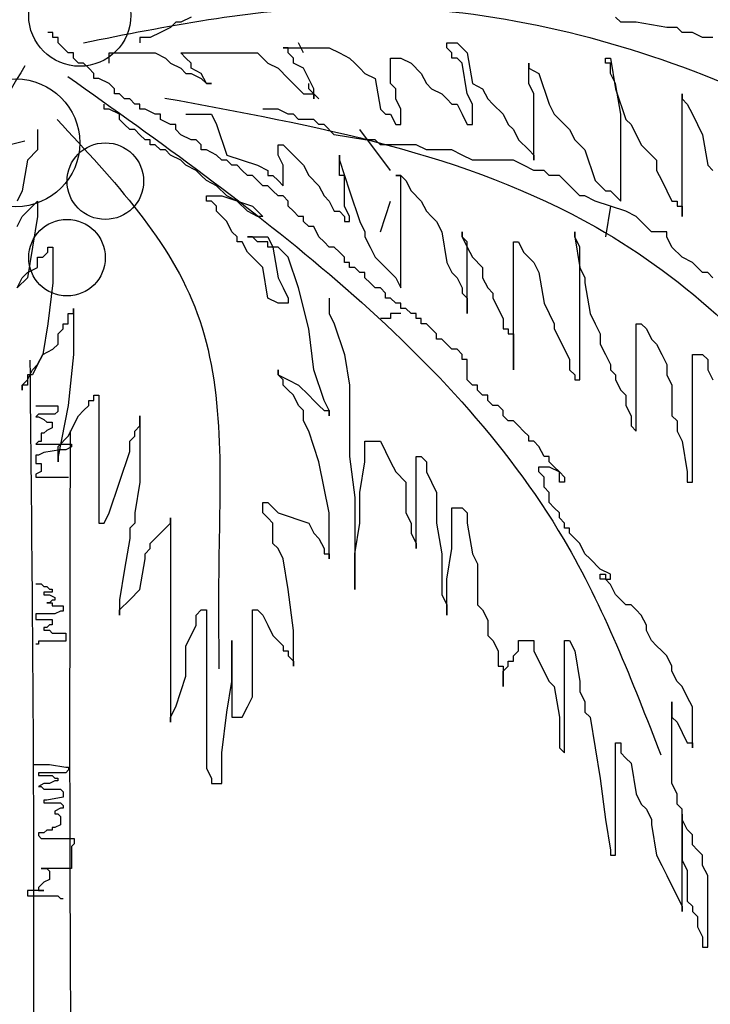
# Model space of a CAD drawing. Units: inches. Extents: x -265334 to 359329, y -1360566 to 161374.
# Drawn here: x 296525 to 297151, y 97150 to 98044 of the extents above; entities that cross this region are included whole.
import ezdxf

# ---------------------------------------------------------------- set-up
doc = ezdxf.new("R2010")
doc.units = ezdxf.units.IN
doc.header["$MEASUREMENT"] = 0
doc.layers.add('CAYXANH', color=64, linetype='Continuous')

msp = doc.modelspace()

# ---------------------------------------------------------------- linework, layer by layer
at = {"layer": 'CAYXANH'}
for p, q in [((296680.03, 98046.38), (296670.75, 98041.74)), ((296666.11, 98041.74), (296661.47, 98037.1)), ((296670.75, 98041.74), (296666.11, 98041.74)), ((297083.84, 98041.74), (297069.91, 98041.74)), ((296554.71, 98032.46), (296550.07, 98032.46)), ((296554.71, 98027.82), (296554.71, 98032.46)), ((296652.18, 98032.46), (296642.9, 98027.82)), ((296661.47, 98037.1), (296652.18, 98032.46)), ((296559.36, 98027.82), (296554.71, 98027.82)), ((296559.36, 98023.19), (296559.36, 98027.82)), ((296564, 98018.55), (296559.36, 98023.19)), ((296642.9, 98027.82), (296633.62, 98027.82)), ((296633.62, 98027.82), (296633.62, 98023.19)), ((296782.14, 98013.91), (296777.5, 98023.19)), ((296912.1, 98018.55), (296912.1, 98023.19)), ((296912.1, 98023.19), (296921.39, 98023.19)), ((296921.39, 98023.19), (296930.67, 98013.91)), ((296568.64, 98013.91), (296564, 98018.55)), ((296573.28, 98013.91), (296568.64, 98013.91)), ((296573.28, 98009.27), (296573.28, 98013.91)), ((296605.77, 98004.63), (296605.77, 98013.91)), ((296605.77, 98013.91), (296647.54, 98013.91)), ((296647.54, 98013.91), (296656.83, 98009.27)), ((296670.75, 98013.91), (296740.37, 98013.91)), ((296675.39, 98009.27), (296670.75, 98013.91)), ((296740.37, 98013.91), (296749.65, 98004.63)), ((296763.58, 98018.55), (296805.35, 98018.55)), ((296768.22, 98018.55), (296763.58, 98018.55)), ((296768.22, 98013.91), (296768.22, 98018.55)), ((296772.86, 98009.27), (296768.22, 98013.91)), ((296805.35, 98018.55), (296814.63, 98013.91)), ((296814.63, 98013.91), (296823.92, 98009.27)), ((296916.75, 98013.91), (296912.1, 98018.55)), ((296916.75, 98009.27), (296916.75, 98013.91)), ((296930.67, 98013.91), (296935.31, 97986.08)), ((296577.92, 98004.63), (296573.28, 98009.27)), ((296582.56, 98004.63), (296577.92, 98004.63)), ((296587.2, 97999.99), (296582.56, 98004.63)), ((296656.83, 98009.27), (296661.47, 98004.63)), ((296661.47, 98004.63), (296670.75, 97999.99)), ((296680.03, 98004.63), (296675.39, 98009.27)), ((296680.03, 97999.99), (296680.03, 98004.63)), ((296749.65, 98004.63), (296758.94, 97999.99)), ((296772.86, 98004.63), (296772.86, 98009.27)), ((296782.14, 97999.99), (296772.86, 98004.63)), ((296823.92, 98009.27), (296828.56, 98004.63)), ((296828.56, 98004.63), (296833.2, 97999.99)), ((296861.05, 97986.08), (296861.05, 98009.27)), ((296861.05, 98009.27), (296870.33, 98009.27)), ((296870.33, 98009.27), (296879.61, 98004.63)), ((296879.61, 98004.63), (296888.9, 97995.36)), ((296921.39, 98009.27), (296916.75, 98009.27)), ((296926.03, 98004.63), (296921.39, 98009.27)), ((296930.67, 97976.8), (296926.03, 98004.63)), ((296986.37, 97986.08), (296986.37, 98004.63)), ((296986.37, 98004.63), (296986.37, 97999.99)), ((297055.99, 98004.63), (297055.99, 98009.27)), ((297055.99, 98009.27), (297060.63, 98009.27)), ((297060.63, 98004.63), (297055.99, 98004.63)), ((297060.63, 98009.27), (297065.27, 97981.44)), ((297060.63, 97995.36), (297060.63, 98004.63)), ((296591.85, 97995.36), (296587.2, 97999.99)), ((296591.85, 97990.72), (296591.85, 97995.36)), ((296670.75, 97999.99), (296675.39, 97995.36)), ((296675.39, 97995.36), (296680.03, 97995.36)), ((296689.32, 97995.36), (296680.03, 97999.99)), ((296680.03, 97995.36), (296689.32, 97990.72)), ((296693.96, 97986.08), (296689.32, 97995.36)), ((296758.94, 97999.99), (296768.22, 97990.72)), ((296791.43, 97981.44), (296782.14, 97999.99)), ((296833.2, 97999.99), (296837.84, 97995.36)), ((296837.84, 97995.36), (296847.12, 97990.72)), ((296888.9, 97995.36), (296893.54, 97986.08)), ((296986.37, 97999.99), (296995.65, 97995.36)), ((296995.65, 97995.36), (297004.93, 97967.53)), ((297065.27, 97986.08), (297060.63, 97995.36)), ((296596.49, 97990.72), (296591.85, 97990.72)), ((296605.77, 97986.08), (296596.49, 97990.72)), ((296610.41, 97981.44), (296605.77, 97986.08)), ((296689.32, 97990.72), (296693.96, 97986.08)), ((296693.96, 97986.08), (296698.6, 97986.08)), ((296698.6, 97986.08), (296693.96, 97986.08)), ((296768.22, 97990.72), (296777.5, 97981.44)), ((296786.79, 97981.44), (296786.79, 97986.08)), ((296847.12, 97990.72), (296851.77, 97962.89)), ((296865.69, 97981.44), (296861.05, 97986.08)), ((296893.54, 97986.08), (296898.18, 97981.44)), ((296935.31, 97986.08), (296944.59, 97981.44)), ((296991.01, 97976.8), (296986.37, 97986.08)), ((297069.91, 97958.25), (297065.27, 97986.08)), ((296610.41, 97976.8), (296610.41, 97981.44)), ((296615.05, 97976.8), (296610.41, 97976.8)), ((296619.69, 97972.17), (296615.05, 97976.8)), ((296777.5, 97981.44), (296782.14, 97976.8)), ((296782.14, 97976.8), (296791.43, 97976.8)), ((296796.07, 97972.17), (296786.79, 97981.44)), ((296791.43, 97972.17), (296791.43, 97981.44)), ((296791.43, 97976.8), (296791.43, 97972.17)), ((296865.69, 97972.17), (296865.69, 97981.44)), ((296898.18, 97981.44), (296907.46, 97976.8)), ((296907.46, 97976.8), (296912.1, 97972.17)), ((296935.31, 97967.53), (296930.67, 97976.8)), ((296944.59, 97981.44), (296949.24, 97972.17)), ((296991.01, 97916.51), (296991.01, 97976.8)), ((297065.27, 97981.44), (297074.55, 97953.61)), ((297125.61, 97865.49), (297125.61, 97976.8)), ((297125.61, 97976.8), (297125.61, 97972.17)), ((296601.13, 97962.89), (296601.13, 97967.53)), ((296624.34, 97972.17), (296619.69, 97972.17)), ((296628.98, 97967.53), (296624.34, 97972.17)), ((296633.62, 97967.53), (296628.98, 97967.53)), ((296633.62, 97962.89), (296633.62, 97967.53)), ((296870.33, 97962.89), (296865.69, 97972.17)), ((296912.1, 97972.17), (296916.75, 97967.53)), ((296916.75, 97967.53), (296921.39, 97967.53)), ((296921.39, 97967.53), (296926.03, 97958.25)), ((296935.31, 97948.98), (296935.31, 97967.53)), ((296949.24, 97972.17), (296953.88, 97967.53)), ((296953.88, 97967.53), (296963.16, 97958.25)), ((297004.93, 97967.53), (297009.57, 97958.25)), ((297125.61, 97972.17), (297130.25, 97967.53)), ((297130.25, 97967.53), (297134.89, 97958.25)), ((296605.77, 97962.89), (296601.13, 97962.89)), ((296615.05, 97958.25), (296605.77, 97962.89)), ((296615.05, 97953.61), (296615.05, 97958.25)), ((296638.26, 97962.89), (296633.62, 97962.89)), ((296647.54, 97958.25), (296638.26, 97962.89)), ((296652.18, 97958.25), (296647.54, 97958.25)), ((296652.18, 97953.61), (296652.18, 97958.25)), ((296675.39, 97958.25), (296698.6, 97958.25)), ((296698.6, 97958.25), (296703.24, 97948.98)), ((296758.94, 97962.89), (296745.01, 97962.89)), ((296768.22, 97958.25), (296758.94, 97962.89)), ((296772.86, 97958.25), (296768.22, 97958.25)), ((296777.5, 97953.61), (296772.86, 97958.25)), ((296851.77, 97962.89), (296856.41, 97958.25)), ((296856.41, 97958.25), (296861.05, 97958.25)), ((296861.05, 97958.25), (296865.69, 97948.98)), ((296870.33, 97948.98), (296870.33, 97962.89)), ((296926.03, 97958.25), (296930.67, 97948.98)), ((296963.16, 97958.25), (296967.8, 97948.98)), ((297009.57, 97958.25), (297018.86, 97948.98)), ((297069.91, 97879.4), (297069.91, 97958.25)), ((297134.89, 97958.25), (297139.53, 97948.98)), ((296619.69, 97948.98), (296615.05, 97953.61)), ((296624.34, 97944.34), (296619.69, 97948.98)), ((296661.47, 97948.98), (296652.18, 97953.61)), ((296666.11, 97948.98), (296661.47, 97948.98)), ((296666.11, 97944.34), (296666.11, 97948.98)), ((296703.24, 97948.98), (296712.52, 97921.15)), ((296791.43, 97953.61), (296777.5, 97953.61)), ((296796.07, 97948.98), (296791.43, 97953.61)), ((296800.71, 97948.98), (296796.07, 97948.98)), ((296809.99, 97939.7), (296800.71, 97948.98)), ((296865.69, 97948.98), (296870.33, 97948.98)), ((296930.67, 97948.98), (296935.31, 97948.98)), ((296967.8, 97948.98), (296972.44, 97944.34)), ((297018.86, 97948.98), (297023.5, 97944.34)), ((297074.55, 97953.61), (297079.2, 97948.98)), ((297079.2, 97948.98), (297088.48, 97930.42)), ((297139.53, 97948.98), (297144.18, 97939.7)), ((296540.79, 97944.34), (296540.79, 97925.79)), ((296628.98, 97944.34), (296624.34, 97944.34)), ((296633.62, 97939.7), (296628.98, 97944.34)), ((296638.26, 97935.06), (296633.62, 97939.7)), ((296670.75, 97939.7), (296666.11, 97944.34)), ((296680.03, 97935.06), (296670.75, 97939.7)), ((296837.84, 97935.06), (296809.99, 97939.7)), ((296861.05, 97907.23), (296833.2, 97944.34)), ((296972.44, 97944.34), (296977.08, 97935.06)), ((297023.5, 97944.34), (297028.14, 97935.06)), ((297144.18, 97939.7), (297148.82, 97911.87)), ((296642.9, 97935.06), (296638.26, 97935.06)), ((296642.9, 97930.42), (296642.9, 97935.06)), ((296647.54, 97930.42), (296642.9, 97930.42)), ((296652.18, 97925.79), (296647.54, 97930.42)), ((296684.67, 97935.06), (296680.03, 97935.06)), ((296689.32, 97930.42), (296684.67, 97935.06)), ((296689.32, 97925.79), (296689.32, 97930.42)), ((296758.94, 97921.15), (296758.94, 97930.42)), ((296758.94, 97930.42), (296763.58, 97930.42)), ((296763.58, 97930.42), (296768.22, 97925.79)), ((296847.12, 97935.06), (296837.84, 97935.06)), ((296851.77, 97930.42), (296847.12, 97935.06)), ((296884.26, 97930.42), (296851.77, 97930.42)), ((296893.54, 97925.79), (296884.26, 97930.42)), ((296977.08, 97935.06), (296986.37, 97925.79)), ((297028.14, 97935.06), (297037.42, 97925.79)), ((297088.48, 97930.42), (297097.76, 97921.15)), ((296540.79, 97925.79), (296531.51, 97916.51)), ((296656.83, 97925.79), (296652.18, 97925.79)), ((296661.47, 97921.15), (296656.83, 97925.79)), ((296670.75, 97916.51), (296661.47, 97921.15)), ((296693.96, 97925.79), (296689.32, 97925.79)), ((296703.24, 97921.15), (296693.96, 97925.79)), ((296707.88, 97916.51), (296703.24, 97921.15)), ((296712.52, 97921.15), (296740.37, 97911.87)), ((296763.58, 97911.87), (296758.94, 97921.15)), ((296768.22, 97925.79), (296777.5, 97916.51)), ((296814.63, 97902.59), (296814.63, 97921.15)), ((296814.63, 97921.15), (296814.63, 97916.51)), ((296916.75, 97925.79), (296893.54, 97925.79)), ((296926.03, 97921.15), (296916.75, 97925.79)), ((296935.31, 97916.51), (296926.03, 97921.15)), ((296986.37, 97925.79), (296991.01, 97921.15)), ((296991.01, 97921.15), (296991.01, 97916.51)), ((297037.42, 97925.79), (297046.71, 97897.96)), ((297097.76, 97921.15), (297102.4, 97916.51)), ((296531.51, 97916.51), (296526.87, 97888.68)), ((296675.39, 97911.87), (296670.75, 97916.51)), ((296712.52, 97916.51), (296707.88, 97916.51)), ((296717.16, 97911.87), (296712.52, 97916.51)), ((296777.5, 97916.51), (296782.14, 97911.87)), ((296814.63, 97916.51), (296823.92, 97888.68)), ((297102.4, 97916.51), (297102.4, 97907.23)), ((296684.67, 97907.23), (296675.39, 97911.87)), ((296689.32, 97902.59), (296684.67, 97907.23)), ((296721.81, 97911.87), (296717.16, 97911.87)), ((296726.45, 97907.23), (296721.81, 97911.87)), ((296731.09, 97902.59), (296726.45, 97907.23)), ((296740.37, 97911.87), (296749.65, 97907.23)), ((296749.65, 97907.23), (296749.65, 97902.59)), ((296763.58, 97893.32), (296763.58, 97911.87)), ((296782.14, 97911.87), (296786.79, 97902.59)), ((297102.4, 97907.23), (297107.04, 97897.96)), ((297148.82, 97911.87), (297153.46, 97907.23)), ((296693.96, 97897.96), (296689.32, 97902.59)), ((296703.24, 97893.32), (296693.96, 97897.96)), ((296735.73, 97902.59), (296731.09, 97902.59)), ((296740.37, 97897.96), (296735.73, 97902.59)), ((296745.01, 97893.32), (296740.37, 97897.96)), ((296749.65, 97902.59), (296754.3, 97902.59)), ((296754.3, 97902.59), (296758.94, 97897.96)), ((296758.94, 97897.96), (296763.58, 97893.32)), ((296786.79, 97902.59), (296796.07, 97893.32)), ((296819.28, 97902.59), (296814.63, 97902.59)), ((296819.28, 97874.77), (296819.28, 97902.59)), ((296870.33, 97902.59), (296865.69, 97902.59)), ((296865.69, 97902.59), (296870.33, 97902.59)), ((296870.33, 97800.56), (296870.33, 97902.59)), ((296870.33, 97902.59), (296874.97, 97897.96)), ((296874.97, 97897.96), (296879.61, 97888.68)), ((297046.71, 97897.96), (297055.99, 97888.68)), ((297107.04, 97897.96), (297111.69, 97888.68)), ((296526.87, 97888.68), (296522.23, 97879.4)), ((296712.52, 97884.04), (296703.24, 97893.32)), ((296749.65, 97893.32), (296745.01, 97893.32)), ((296754.3, 97888.68), (296749.65, 97893.32)), ((296758.94, 97884.04), (296754.3, 97888.68)), ((296796.07, 97893.32), (296800.71, 97884.04)), ((296823.92, 97888.68), (296833.2, 97860.85)), ((296879.61, 97888.68), (296888.9, 97879.4)), ((297055.99, 97888.68), (297060.63, 97888.68)), ((297060.63, 97888.68), (297065.27, 97884.04)), ((297111.69, 97888.68), (297116.33, 97879.4)), ((296536.15, 97874.77), (296540.79, 97879.4)), ((296540.79, 97879.4), (296540.79, 97865.49)), ((296693.96, 97879.4), (296693.96, 97884.04)), ((296693.96, 97884.04), (296707.88, 97884.04)), ((296698.6, 97879.4), (296693.96, 97879.4)), ((296703.24, 97874.77), (296698.6, 97879.4)), ((296707.88, 97884.04), (296735.73, 97874.77)), ((296721.81, 97879.4), (296712.52, 97884.04)), ((296731.09, 97870.13), (296721.81, 97879.4)), ((296763.58, 97884.04), (296758.94, 97884.04)), ((296768.22, 97879.4), (296763.58, 97884.04)), ((296768.22, 97874.77), (296768.22, 97879.4)), ((296800.71, 97884.04), (296805.35, 97879.4)), ((296805.35, 97879.4), (296809.99, 97870.13)), ((296851.77, 97851.58), (296861.05, 97879.4)), ((296888.9, 97879.4), (296893.54, 97870.13)), ((297116.33, 97879.4), (297120.97, 97879.4)), ((297120.97, 97879.4), (297120.97, 97874.77)), ((296526.87, 97865.49), (296531.51, 97870.13)), ((296531.51, 97870.13), (296536.15, 97874.77)), ((296703.24, 97870.13), (296703.24, 97874.77)), ((296712.52, 97860.85), (296703.24, 97870.13)), ((296740.37, 97865.49), (296731.09, 97870.13)), ((296735.73, 97874.77), (296740.37, 97870.13)), ((296740.37, 97870.13), (296745.01, 97865.49)), ((296772.86, 97870.13), (296768.22, 97874.77)), ((296777.5, 97865.49), (296772.86, 97870.13)), ((296809.99, 97870.13), (296814.63, 97870.13)), ((296814.63, 97870.13), (296819.28, 97865.49)), ((296823.92, 97865.49), (296819.28, 97874.77)), ((296893.54, 97870.13), (296898.18, 97865.49)), ((297120.97, 97874.77), (297125.61, 97874.77)), ((297125.61, 97874.77), (297125.61, 97865.49)), ((296522.23, 97856.21), (296526.87, 97865.49)), ((296540.79, 97865.49), (296536.15, 97837.66)), ((296717.16, 97851.58), (296712.52, 97860.85)), ((296745.01, 97865.49), (296740.37, 97865.49)), ((296782.14, 97865.49), (296777.5, 97865.49)), ((296782.14, 97860.85), (296782.14, 97865.49)), ((296786.79, 97856.21), (296782.14, 97860.85)), ((296819.28, 97865.49), (296819.28, 97860.85)), ((296819.28, 97860.85), (296823.92, 97860.85)), ((296823.92, 97860.85), (296823.92, 97865.49)), ((296833.2, 97860.85), (296837.84, 97851.58)), ((296898.18, 97865.49), (296902.82, 97860.85)), ((296902.82, 97860.85), (296907.46, 97851.58)), ((296721.81, 97846.94), (296717.16, 97851.58)), ((296791.43, 97856.21), (296786.79, 97856.21)), ((296796.07, 97846.94), (296791.43, 97856.21)), ((296837.84, 97851.58), (296837.84, 97846.94)), ((296907.46, 97851.58), (296912.1, 97823.75)), ((296926.03, 97846.94), (296926.03, 97851.58)), ((296926.03, 97851.58), (296926.03, 97846.94)), ((297028.14, 97846.94), (297028.14, 97851.58)), ((297028.14, 97851.58), (297028.14, 97846.94)), ((297111.69, 97846.94), (297111.69, 97851.58)), ((296721.81, 97842.3), (296721.81, 97846.94)), ((296726.45, 97842.3), (296721.81, 97842.3)), ((296731.09, 97833.02), (296726.45, 97842.3)), ((296735.73, 97846.94), (296731.09, 97846.94)), ((296731.09, 97846.94), (296749.65, 97846.94)), ((296740.37, 97842.3), (296735.73, 97846.94)), ((296749.65, 97842.3), (296740.37, 97842.3)), ((296749.65, 97846.94), (296754.3, 97837.66)), ((296749.65, 97837.66), (296749.65, 97842.3)), ((296800.71, 97842.3), (296796.07, 97846.94)), ((296805.35, 97837.66), (296800.71, 97842.3)), ((296837.84, 97846.94), (296842.48, 97837.66)), ((296930.67, 97842.3), (296926.03, 97846.94)), ((296926.03, 97846.94), (296930.67, 97837.66)), ((296930.67, 97777.37), (296930.67, 97842.3)), ((296972.44, 97842.3), (296977.08, 97842.3)), ((296972.44, 97726.35), (296972.44, 97842.3)), ((296977.08, 97842.3), (296981.73, 97833.02)), ((297032.78, 97837.66), (297028.14, 97846.94)), ((297028.14, 97846.94), (297032.78, 97819.11)), ((297116.33, 97837.66), (297111.69, 97846.94)), ((296536.15, 97837.66), (296531.51, 97809.83)), ((296545.43, 97828.38), (296550.07, 97833.02)), ((296550.07, 97833.02), (296550.07, 97837.66)), ((296550.07, 97837.66), (296554.71, 97837.66)), ((296554.71, 97837.66), (296554.71, 97805.19)), ((296735.73, 97828.38), (296731.09, 97833.02)), ((296758.94, 97837.66), (296749.65, 97837.66)), ((296754.3, 97837.66), (296758.94, 97809.83)), ((296768.22, 97828.38), (296758.94, 97837.66)), ((296809.99, 97837.66), (296805.35, 97837.66)), ((296814.63, 97833.02), (296809.99, 97837.66)), ((296819.28, 97828.38), (296814.63, 97833.02)), ((296842.48, 97837.66), (296847.12, 97828.38)), ((296930.67, 97837.66), (296935.31, 97828.38)), ((296981.73, 97833.02), (296991.01, 97823.75)), ((297032.78, 97717.07), (297032.78, 97837.66)), ((297125.61, 97828.38), (297116.33, 97837.66)), ((296540.79, 97819.11), (296540.79, 97828.38)), ((296540.79, 97828.38), (296545.43, 97828.38)), ((296745.01, 97819.11), (296735.73, 97828.38)), ((296777.5, 97800.56), (296768.22, 97828.38)), ((296819.28, 97823.75), (296819.28, 97828.38)), ((296823.92, 97823.75), (296819.28, 97823.75)), ((296823.92, 97819.11), (296823.92, 97823.75)), ((296847.12, 97828.38), (296856.41, 97819.11)), ((296912.1, 97823.75), (296916.75, 97814.47)), ((296935.31, 97828.38), (296944.59, 97819.11)), ((296991.01, 97823.75), (296995.65, 97814.47)), ((297144.18, 97814.47), (297134.89, 97823.75)), ((296526.87, 97809.83), (296531.51, 97814.47)), ((296531.51, 97814.47), (296540.79, 97819.11)), ((296749.65, 97791.28), (296745.01, 97819.11)), ((296828.56, 97819.11), (296823.92, 97819.11)), ((296833.2, 97814.47), (296828.56, 97819.11)), ((296837.84, 97814.47), (296833.2, 97814.47)), ((296837.84, 97809.83), (296837.84, 97814.47)), ((296856.41, 97819.11), (296861.05, 97814.47)), ((296861.05, 97814.47), (296865.69, 97809.83)), ((296916.75, 97814.47), (296921.39, 97809.83)), ((296944.59, 97819.11), (296944.59, 97809.83)), ((296995.65, 97814.47), (297000.29, 97786.64)), ((297032.78, 97819.11), (297037.42, 97809.83)), ((297148.82, 97814.47), (297144.18, 97814.47)), ((297153.46, 97809.83), (297148.82, 97814.47)), ((296531.51, 97809.83), (296522.23, 97800.56)), ((296522.23, 97800.56), (296526.87, 97809.83)), ((296554.71, 97805.19), (296550.07, 97768.09)), ((296758.94, 97809.83), (296763.58, 97800.56)), ((296842.48, 97805.19), (296837.84, 97809.83)), ((296847.12, 97800.56), (296842.48, 97805.19)), ((296865.69, 97809.83), (296870.33, 97800.56)), ((296921.39, 97809.83), (296926.03, 97800.56)), ((296944.59, 97809.83), (296949.24, 97800.56)), ((297037.42, 97809.83), (297037.42, 97805.19)), ((297037.42, 97805.19), (297042.06, 97777.37)), ((296763.58, 97800.56), (296768.22, 97791.28)), ((296786.79, 97763.45), (296777.5, 97800.56)), ((296851.77, 97800.56), (296847.12, 97800.56)), ((296856.41, 97795.92), (296851.77, 97800.56)), ((296926.03, 97800.56), (296926.03, 97795.92)), ((296949.24, 97800.56), (296953.88, 97795.92)), ((296758.94, 97786.64), (296749.65, 97791.28)), ((296768.22, 97791.28), (296768.22, 97786.64)), ((296805.35, 97791.28), (296805.35, 97777.37)), ((296856.41, 97791.28), (296856.41, 97795.92)), ((296861.05, 97791.28), (296856.41, 97791.28)), ((296865.69, 97786.64), (296861.05, 97791.28)), ((296926.03, 97795.92), (296930.67, 97791.28)), ((296930.67, 97791.28), (296930.67, 97777.37)), ((296953.88, 97795.92), (296953.88, 97791.28)), ((296953.88, 97791.28), (296963.16, 97772.73)), ((296573.28, 97777.37), (296573.28, 97782)), ((296573.28, 97782), (296573.28, 97740.26)), ((296768.22, 97786.64), (296758.94, 97786.64)), ((296870.33, 97786.64), (296865.69, 97786.64)), ((296870.33, 97782), (296870.33, 97786.64)), ((296874.97, 97782), (296870.33, 97782)), ((296879.61, 97777.37), (296874.97, 97782)), ((297000.29, 97786.64), (297004.93, 97777.37)), ((296568.64, 97777.37), (296573.28, 97777.37)), ((296568.64, 97768.09), (296568.64, 97777.37)), ((296805.35, 97777.37), (296809.99, 97768.09)), ((296861.05, 97772.73), (296851.77, 97772.73)), ((296870.33, 97777.37), (296861.05, 97777.37)), ((296861.05, 97777.37), (296861.05, 97772.73)), ((296884.26, 97777.37), (296879.61, 97777.37)), ((296884.26, 97772.73), (296884.26, 97777.37)), ((296888.9, 97772.73), (296884.26, 97772.73)), ((296888.9, 97768.09), (296888.9, 97772.73)), ((296963.16, 97772.73), (296963.16, 97763.45)), ((297004.93, 97777.37), (297009.57, 97768.09)), ((297042.06, 97777.37), (297046.71, 97768.09)), ((296550.07, 97768.09), (296545.43, 97740.26)), ((296559.36, 97758.81), (296564, 97763.45)), ((296564, 97763.45), (296564, 97768.09)), ((296564, 97768.09), (296568.64, 97768.09)), ((296791.43, 97726.35), (296786.79, 97763.45)), ((296809.99, 97768.09), (296819.28, 97740.26)), ((296893.54, 97768.09), (296888.9, 97768.09)), ((296898.18, 97763.45), (296893.54, 97768.09)), ((296902.82, 97758.81), (296898.18, 97763.45)), ((296963.16, 97763.45), (296967.8, 97763.45)), ((296967.8, 97763.45), (296967.8, 97758.81)), ((297009.57, 97768.09), (297009.57, 97763.45)), ((297009.57, 97763.45), (297014.22, 97754.18)), ((297046.71, 97768.09), (297051.35, 97758.81)), ((297083.84, 97670.69), (297083.84, 97768.09)), ((297083.84, 97768.09), (297088.48, 97768.09)), ((297088.48, 97768.09), (297093.12, 97763.45)), ((297093.12, 97763.45), (297097.76, 97754.18)), ((296559.36, 97749.54), (296559.36, 97758.81)), ((296902.82, 97754.18), (296902.82, 97758.81)), ((296907.46, 97754.18), (296902.82, 97754.18)), ((296912.1, 97749.54), (296907.46, 97754.18)), ((296967.8, 97758.81), (296972.44, 97758.81)), ((296972.44, 97758.81), (296972.44, 97726.35)), ((297014.22, 97754.18), (297023.5, 97735.62)), ((297051.35, 97758.81), (297051.35, 97749.54)), ((297097.76, 97754.18), (297102.4, 97749.54)), ((296545.43, 97740.26), (296554.71, 97744.9)), ((296554.71, 97744.9), (296559.36, 97749.54)), ((296916.75, 97744.9), (296912.1, 97749.54)), ((296921.39, 97744.9), (296916.75, 97744.9)), ((296926.03, 97740.26), (296921.39, 97744.9)), ((297051.35, 97749.54), (297055.99, 97740.26)), ((297102.4, 97749.54), (297107.04, 97740.26)), ((296545.43, 97740.26), (296540.79, 97730.98)), ((296540.79, 97730.98), (296545.43, 97740.26)), ((296573.28, 97740.26), (296568.64, 97693.88)), ((296819.28, 97740.26), (296823.92, 97712.43)), ((296926.03, 97735.62), (296926.03, 97740.26)), ((296930.67, 97735.62), (296926.03, 97735.62)), ((296930.67, 97717.07), (296930.67, 97735.62)), ((297023.5, 97735.62), (297023.5, 97726.35)), ((297055.99, 97740.26), (297060.63, 97730.98)), ((297107.04, 97740.26), (297111.69, 97730.98)), ((297134.89, 97624.31), (297134.89, 97740.26)), ((297134.89, 97740.26), (297144.18, 97740.26)), ((297144.18, 97740.26), (297148.82, 97735.62)), ((297148.82, 97735.62), (297148.82, 97726.35)), ((296531.51, 97717.07), (296536.15, 97726.35)), ((296540.79, 97730.98), (296536.15, 97721.71)), ((296536.15, 97726.35), (296540.79, 97730.98)), ((296758.94, 97721.71), (296758.94, 97726.35)), ((296758.94, 97726.35), (296758.94, 97721.71)), ((296800.71, 97698.52), (296791.43, 97726.35)), ((297023.5, 97726.35), (297028.14, 97721.71)), ((297060.63, 97730.98), (297060.63, 97726.35)), ((297060.63, 97726.35), (297065.27, 97721.71)), ((297111.69, 97730.98), (297111.69, 97721.71)), ((297148.82, 97726.35), (297153.46, 97717.07)), ((296526.87, 97712.43), (296531.51, 97717.07)), ((296536.15, 97721.71), (296531.51, 97721.71)), ((296531.51, 97721.71), (296531.51, 97712.43)), ((296763.58, 97717.07), (296758.94, 97721.71)), ((296758.94, 97721.71), (296768.22, 97717.07)), ((296763.58, 97712.43), (296763.58, 97717.07)), ((296768.22, 97717.07), (296777.5, 97712.43)), ((296935.31, 97712.43), (296930.67, 97717.07)), ((297028.14, 97721.71), (297028.14, 97717.07)), ((297028.14, 97717.07), (297032.78, 97717.07)), ((297065.27, 97721.71), (297065.27, 97717.07)), ((297065.27, 97717.07), (297069.91, 97707.79)), ((297111.69, 97721.71), (297116.33, 97712.43)), ((296531.51, 97712.43), (296526.87, 97712.43)), ((296526.87, 97712.43), (296526.87, 97707.79)), ((296526.87, 97707.79), (296526.87, 97712.43)), ((296768.22, 97707.79), (296763.58, 97712.43)), ((296772.86, 97703.16), (296768.22, 97707.79)), ((296777.5, 97712.43), (296786.79, 97703.16)), ((296823.92, 97712.43), (296823.92, 97647.5)), ((296939.95, 97712.43), (296935.31, 97712.43)), ((296939.95, 97707.79), (296939.95, 97712.43)), ((296944.59, 97703.16), (296939.95, 97707.79)), ((297069.91, 97707.79), (297074.55, 97703.16)), ((297116.33, 97712.43), (297116.33, 97684.6)), ((296587.2, 97693.88), (296587.2, 97698.52)), ((296587.2, 97698.52), (296591.85, 97698.52)), ((296591.85, 97698.52), (296591.85, 97703.16)), ((296591.85, 97703.16), (296596.49, 97703.16)), ((296596.49, 97703.16), (296596.49, 97587.2)), ((296777.5, 97693.88), (296772.86, 97703.16)), ((296786.79, 97703.16), (296791.43, 97698.52)), ((296791.43, 97698.52), (296796.07, 97693.88)), ((296805.35, 97689.24), (296800.71, 97698.52)), ((296949.24, 97703.16), (296944.59, 97703.16)), ((296949.24, 97698.52), (296949.24, 97703.16)), ((296953.88, 97693.88), (296949.24, 97698.52)), ((297074.55, 97703.16), (297074.55, 97693.88)), ((296539.11, 97693.55), (296559, 97693.55)), ((296559, 97693.55), (296559, 97688.58)), ((296568.64, 97693.88), (296559.36, 97647.5)), ((296577.92, 97684.6), (296582.56, 97689.24)), ((296582.56, 97689.24), (296587.2, 97693.88)), ((296782.14, 97689.24), (296777.5, 97693.88)), ((296782.14, 97679.97), (296782.14, 97689.24)), ((296796.07, 97693.88), (296800.71, 97689.24)), ((296800.71, 97689.24), (296805.35, 97689.24)), ((296805.35, 97689.24), (296805.35, 97684.6)), ((296805.35, 97684.6), (296805.35, 97689.24)), ((296958.52, 97693.88), (296953.88, 97693.88)), ((296963.16, 97689.24), (296958.52, 97693.88)), ((296963.16, 97684.6), (296963.16, 97689.24)), ((297074.55, 97693.88), (297079.2, 97684.6)), ((296541.6, 97686.09), (296539.11, 97683.61)), ((296539.11, 97683.61), (296541.6, 97683.61)), ((296556.51, 97686.09), (296541.6, 97686.09)), ((296541.6, 97683.61), (296546.57, 97681.12)), ((296546.57, 97681.12), (296549.05, 97678.64)), ((296559, 97688.58), (296556.51, 97686.09)), ((296568.64, 97666.05), (296577.92, 97684.6)), ((296633.62, 97684.6), (296633.62, 97624.31)), ((296633.62, 97675.33), (296633.62, 97684.6)), ((296786.79, 97670.69), (296782.14, 97679.97)), ((296967.8, 97679.97), (296963.16, 97684.6)), ((296972.44, 97679.97), (296967.8, 97679.97)), ((296977.08, 97675.33), (296972.44, 97679.97)), ((297079.2, 97684.6), (297079.2, 97675.33)), ((297116.33, 97684.6), (297120.97, 97679.97)), ((297120.97, 97679.97), (297120.97, 97670.69)), ((296549.05, 97671.18), (296546.57, 97668.7)), ((296549.05, 97678.64), (296554.03, 97678.64)), ((296554.03, 97673.67), (296549.05, 97671.18)), ((296554.03, 97678.64), (296554.03, 97673.67)), ((296628.98, 97670.69), (296633.62, 97675.33)), ((296981.73, 97670.69), (296977.08, 97675.33)), ((297079.2, 97675.33), (297083.84, 97670.69)), ((296546.57, 97668.7), (296544.08, 97668.7)), ((296544.08, 97668.7), (296544.08, 97661.25)), ((296559.36, 97656.77), (296568.64, 97666.05)), ((296624.34, 97661.41), (296628.98, 97666.05)), ((296628.98, 97666.05), (296628.98, 97670.69)), ((296796.07, 97642.86), (296786.79, 97670.69)), ((296986.37, 97666.05), (296981.73, 97670.69)), ((296986.37, 97661.41), (296986.37, 97666.05)), ((297120.97, 97670.69), (297125.61, 97661.41)), ((296541.6, 97661.25), (296539.11, 97658.76)), ((296539.11, 97658.76), (296571.43, 97658.76)), ((296544.08, 97661.25), (296541.6, 97661.25)), ((296561.49, 97653.79), (296546.57, 97651.31)), ((296559.36, 97642.86), (296559.36, 97656.77)), ((296566.46, 97653.79), (296561.49, 97653.79)), ((296571.43, 97656.28), (296566.46, 97653.79)), ((296571.43, 97658.76), (296571.43, 97656.28)), ((296624.34, 97652.14), (296624.34, 97661.41)), ((296837.84, 97642.86), (296837.84, 97661.41)), ((296837.84, 97661.41), (296851.77, 97661.41)), ((296851.77, 97661.41), (296861.05, 97642.86)), ((296991.01, 97661.41), (296986.37, 97661.41)), ((296995.65, 97656.77), (296991.01, 97661.41)), ((297000.29, 97647.5), (296995.65, 97656.77)), ((297125.61, 97661.41), (297130.25, 97633.58)), ((296539.11, 97648.82), (296539.11, 97641.37)), ((296541.6, 97648.82), (296539.11, 97648.82)), ((296546.57, 97651.31), (296541.6, 97648.82)), ((296559.36, 97647.5), (296559.36, 97642.86)), ((296615.05, 97624.31), (296624.34, 97652.14)), ((296823.92, 97647.5), (296828.56, 97610.39)), ((296884.26, 97564.01), (296884.26, 97647.5)), ((296884.26, 97647.5), (296888.9, 97647.5)), ((296888.9, 97647.5), (296893.54, 97642.86)), ((297004.93, 97647.5), (297000.29, 97647.5)), ((297004.93, 97642.86), (297004.93, 97647.5)), ((296539.11, 97641.37), (296544.08, 97641.37)), ((296544.08, 97641.37), (296544.08, 97633.92)), ((296805.35, 97596.48), (296796.07, 97642.86)), ((296833.2, 97615.03), (296837.84, 97642.86)), ((296861.05, 97642.86), (296865.69, 97633.58)), ((296893.54, 97642.86), (296893.54, 97633.58)), ((296995.65, 97633.58), (296995.65, 97638.22)), ((296995.65, 97638.22), (297004.93, 97638.22)), ((297009.57, 97638.22), (297004.93, 97642.86)), ((297004.93, 97638.22), (297014.22, 97633.58)), ((297014.22, 97633.58), (297009.57, 97638.22)), ((296544.08, 97633.92), (296539.11, 97631.43)), ((296539.11, 97631.43), (296539.11, 97628.95)), ((296539.11, 97628.95), (296568.95, 97628.95)), ((296865.69, 97633.58), (296874.97, 97624.31)), ((296893.54, 97633.58), (296898.18, 97624.31)), ((297000.29, 97628.95), (296995.65, 97633.58)), ((297000.29, 97619.67), (297000.29, 97628.95)), ((297014.22, 97633.58), (297018.86, 97628.95)), ((297014.22, 97624.31), (297014.22, 97633.58)), ((297018.86, 97628.95), (297018.86, 97624.31)), ((297130.25, 97633.58), (297130.25, 97624.31)), ((296605.77, 97596.48), (296615.05, 97624.31)), ((296633.62, 97624.31), (296628.98, 97596.48)), ((296874.97, 97624.31), (296874.97, 97596.48)), ((296898.18, 97624.31), (296902.82, 97615.03)), ((297004.93, 97615.03), (297000.29, 97619.67)), ((297018.86, 97624.31), (297014.22, 97624.31)), ((297130.25, 97624.31), (297134.89, 97624.31)), ((296828.56, 97610.39), (296828.56, 97526.91)), ((296833.2, 97587.2), (296833.2, 97615.03)), ((296902.82, 97615.03), (296902.82, 97587.2)), ((297004.93, 97605.76), (297004.93, 97615.03)), ((296745.01, 97596.48), (296745.01, 97605.76)), ((296745.01, 97605.76), (296749.65, 97605.76)), ((296749.65, 97605.76), (296758.94, 97596.48)), ((296916.75, 97564.01), (296916.75, 97601.12)), ((296916.75, 97601.12), (296926.03, 97601.12)), ((296926.03, 97601.12), (296930.67, 97596.48)), ((297009.57, 97601.12), (297004.93, 97605.76)), ((297014.22, 97596.48), (297009.57, 97601.12)), ((296601.13, 97587.2), (296605.77, 97596.48)), ((296628.98, 97596.48), (296628.98, 97587.2)), ((296661.47, 97591.84), (296661.47, 97406.32)), ((296661.47, 97587.2), (296661.47, 97591.84)), ((296749.65, 97591.84), (296745.01, 97596.48)), ((296754.3, 97587.2), (296749.65, 97591.84)), ((296758.94, 97596.48), (296786.79, 97587.2)), ((296805.35, 97554.74), (296805.35, 97596.48)), ((296874.97, 97596.48), (296879.61, 97587.2)), ((296930.67, 97596.48), (296930.67, 97587.2)), ((297014.22, 97591.84), (297014.22, 97596.48)), ((297018.86, 97587.2), (297014.22, 97591.84)), ((296596.49, 97587.2), (296601.13, 97587.2)), ((296628.98, 97587.2), (296624.34, 97582.57)), ((296624.34, 97582.57), (296624.34, 97573.29)), ((296652.18, 97577.93), (296656.83, 97582.57)), ((296656.83, 97582.57), (296661.47, 97587.2)), ((296754.3, 97568.65), (296754.3, 97587.2)), ((296786.79, 97587.2), (296791.43, 97577.93)), ((296828.56, 97559.37), (296833.2, 97587.2)), ((296879.61, 97587.2), (296879.61, 97577.93)), ((296902.82, 97587.2), (296907.46, 97559.37)), ((296930.67, 97587.2), (296935.31, 97559.37)), ((297018.86, 97582.57), (297018.86, 97587.2)), ((297023.5, 97582.57), (297018.86, 97582.57)), ((297023.5, 97577.93), (297023.5, 97582.57)), ((296624.34, 97573.29), (296619.69, 97545.46)), ((296642.9, 97568.65), (296647.54, 97573.29)), ((296647.54, 97573.29), (296652.18, 97577.93)), ((296791.43, 97577.93), (296796.07, 97573.29)), ((296796.07, 97573.29), (296800.71, 97564.01)), ((296879.61, 97577.93), (296884.26, 97568.65)), ((297028.14, 97573.29), (297023.5, 97577.93)), ((297032.78, 97568.65), (297028.14, 97573.29)), ((296638.26, 97559.37), (296642.9, 97564.01)), ((296642.9, 97564.01), (296642.9, 97568.65)), ((296758.94, 97564.01), (296754.3, 97568.65)), ((296763.58, 97554.74), (296758.94, 97564.01)), ((296800.71, 97564.01), (296800.71, 97559.37)), ((296884.26, 97568.65), (296884.26, 97564.01)), ((296912.1, 97536.18), (296916.75, 97564.01)), ((297037.42, 97559.37), (297032.78, 97568.65)), ((296633.62, 97526.91), (296638.26, 97554.74)), ((296638.26, 97554.74), (296638.26, 97559.37)), ((296768.22, 97526.91), (296763.58, 97554.74)), ((296800.71, 97559.37), (296805.35, 97559.37)), ((296805.35, 97559.37), (296805.35, 97554.74)), ((296828.56, 97526.91), (296828.56, 97559.37)), ((296907.46, 97559.37), (296907.46, 97522.27)), ((296935.31, 97559.37), (296939.95, 97550.1)), ((297042.06, 97554.74), (297037.42, 97559.37)), ((297051.35, 97545.46), (297042.06, 97554.74)), ((296939.95, 97550.1), (296939.95, 97512.99)), ((296619.69, 97545.46), (296615.05, 97517.63)), ((297060.63, 97540.82), (297051.35, 97545.46)), ((297051.35, 97536.18), (297051.35, 97540.82)), ((297051.35, 97540.82), (297055.99, 97540.82)), ((297055.99, 97540.82), (297055.99, 97536.18)), ((297060.63, 97536.18), (297060.63, 97540.82)), ((296539.11, 97532.05), (296544.08, 97532.05)), ((296544.08, 97532.05), (296546.57, 97529.56)), ((296546.57, 97529.56), (296549.05, 97529.56)), ((296549.05, 97529.56), (296551.54, 97527.08)), ((296912.1, 97503.72), (296912.1, 97536.18)), ((297055.99, 97536.18), (297051.35, 97536.18)), ((297060.63, 97531.55), (297055.99, 97536.18)), ((297055.99, 97536.18), (297060.63, 97536.18)), ((297065.27, 97522.27), (297060.63, 97531.55)), ((296554.03, 97524.59), (296546.57, 97524.59)), ((296546.57, 97524.59), (296546.57, 97522.11)), ((296546.57, 97522.11), (296551.54, 97522.11)), ((296551.54, 97527.08), (296554.03, 97527.08)), ((296551.54, 97522.11), (296556.51, 97519.62)), ((296554.03, 97527.08), (296554.03, 97524.59)), ((296556.51, 97519.62), (296556.51, 97517.14)), ((296624.34, 97517.63), (296633.62, 97526.91)), ((296772.86, 97489.8), (296768.22, 97526.91)), ((296907.46, 97522.27), (296912.1, 97512.99)), ((297069.91, 97517.63), (297065.27, 97522.27)), ((296551.54, 97514.65), (296549.05, 97514.65)), ((296549.05, 97514.65), (296554.03, 97514.65)), ((296554.03, 97517.14), (296551.54, 97514.65)), ((296556.51, 97517.14), (296554.03, 97517.14)), ((296554.03, 97514.65), (296554.03, 97512.17)), ((296554.03, 97512.17), (296563.97, 97512.17)), ((296563.97, 97512.17), (296563.97, 97507.2)), ((296615.05, 97517.63), (296615.05, 97503.72)), ((296615.05, 97508.36), (296624.34, 97517.63)), ((296912.1, 97512.99), (296912.1, 97503.72)), ((296939.95, 97512.99), (296944.59, 97508.36)), ((297074.55, 97512.99), (297069.91, 97517.63)), ((297079.2, 97512.99), (297074.55, 97512.99)), ((297083.84, 97508.36), (297079.2, 97512.99)), ((296556.51, 97504.72), (296539.11, 97504.72)), ((296539.11, 97504.72), (296539.11, 97499.75)), ((296561.49, 97507.2), (296556.51, 97504.72)), ((296563.97, 97507.2), (296561.49, 97507.2)), ((296615.05, 97503.72), (296615.05, 97508.36)), ((296684.67, 97503.72), (296689.32, 97508.36)), ((296684.67, 97494.44), (296684.67, 97503.72)), ((296689.32, 97508.36), (296693.96, 97508.36)), ((296693.96, 97508.36), (296693.96, 97364.57)), ((296735.73, 97429.51), (296735.73, 97508.36)), ((296735.73, 97508.36), (296740.37, 97508.36)), ((296740.37, 97508.36), (296745.01, 97503.72)), ((296745.01, 97503.72), (296749.65, 97494.44)), ((296944.59, 97508.36), (296949.24, 97499.08)), ((297088.48, 97503.72), (297083.84, 97508.36)), ((297093.12, 97494.44), (297088.48, 97503.72)), ((296539.11, 97499.75), (296554.03, 97499.75)), ((296549.05, 97492.29), (296546.57, 97492.29)), ((296546.57, 97492.29), (296546.57, 97489.81)), ((296551.54, 97494.78), (296549.05, 97492.29)), ((296554.03, 97494.78), (296551.54, 97494.78)), ((296554.03, 97499.75), (296554.03, 97494.78)), ((296680.03, 97485.16), (296684.67, 97494.44)), ((296749.65, 97494.44), (296754.3, 97485.16)), ((296949.24, 97499.08), (296949.24, 97485.16)), ((297093.12, 97489.8), (297093.12, 97494.44)), ((296546.57, 97489.81), (296551.54, 97489.81)), ((296551.54, 97489.81), (296554.03, 97487.32)), ((296554.03, 97487.32), (296566.46, 97487.32)), ((296566.46, 97487.32), (296566.46, 97479.87)), ((296675.39, 97475.89), (296680.03, 97485.16)), ((296754.3, 97485.16), (296763.58, 97475.89)), ((296772.86, 97457.34), (296772.86, 97489.8)), ((296949.24, 97485.16), (296953.88, 97480.53)), ((297097.76, 97480.53), (297093.12, 97489.8)), ((296541.6, 97477.38), (296539.11, 97477.38)), ((296566.46, 97479.87), (296541.6, 97479.87)), ((296541.6, 97479.87), (296541.6, 97477.38)), ((296675.39, 97448.06), (296675.39, 97475.89)), ((296717.16, 97480.53), (296717.16, 97410.96)), ((296717.16, 97443.42), (296717.16, 97480.53)), ((296763.58, 97475.89), (296763.58, 97471.25)), ((296953.88, 97480.53), (296958.52, 97471.25)), ((296977.08, 97471.25), (296977.08, 97480.53)), ((296977.08, 97480.53), (296991.01, 97480.53)), ((296991.01, 97480.53), (296991.01, 97471.25)), ((297018.86, 97480.53), (297023.5, 97480.53)), ((297018.86, 97378.49), (297018.86, 97480.53)), ((297023.5, 97480.53), (297028.14, 97471.25)), ((297102.4, 97475.89), (297097.76, 97480.53)), ((297107.04, 97471.25), (297102.4, 97475.89)), ((296763.58, 97471.25), (296768.22, 97471.25)), ((296768.22, 97471.25), (296768.22, 97466.61)), ((296768.22, 97466.61), (296772.86, 97461.97)), ((296958.52, 97471.25), (296958.52, 97457.34)), ((296972.44, 97466.61), (296977.08, 97471.25)), ((296972.44, 97461.97), (296972.44, 97466.61)), ((296991.01, 97471.25), (296995.65, 97461.97)), ((297028.14, 97471.25), (297032.78, 97443.42)), ((297111.69, 97466.61), (297107.04, 97471.25)), ((297116.33, 97457.34), (297111.69, 97466.61)), ((296772.86, 97461.97), (296772.86, 97457.34)), ((296958.52, 97457.34), (296963.16, 97457.34)), ((296963.16, 97457.34), (296963.16, 97438.78)), ((296963.16, 97452.7), (296967.8, 97457.34)), ((296967.8, 97457.34), (296967.8, 97461.97)), ((296967.8, 97461.97), (296972.44, 97461.97)), ((296995.65, 97461.97), (297004.93, 97443.42)), ((297116.33, 97452.7), (297116.33, 97457.34)), ((296666.11, 97420.23), (296675.39, 97448.06)), ((296963.16, 97438.78), (296963.16, 97452.7)), ((297120.97, 97443.42), (297116.33, 97452.7)), ((296712.52, 97415.59), (296717.16, 97443.42)), ((297004.93, 97443.42), (297009.57, 97438.78)), ((297009.57, 97438.78), (297014.22, 97410.96)), ((297032.78, 97443.42), (297032.78, 97434.15)), ((297125.61, 97438.78), (297120.97, 97443.42)), ((297130.25, 97429.51), (297125.61, 97438.78)), ((297032.78, 97434.15), (297037.42, 97424.87)), ((296731.09, 97420.23), (296735.73, 97429.51)), ((297037.42, 97424.87), (297037.42, 97415.59)), ((297116.33, 97350.66), (297116.33, 97424.87)), ((297116.33, 97424.87), (297116.33, 97410.96)), ((297134.89, 97420.23), (297130.25, 97429.51)), ((296661.47, 97410.96), (296666.11, 97420.23)), ((296707.88, 97378.49), (296712.52, 97415.59)), ((296726.45, 97410.96), (296731.09, 97420.23)), ((297037.42, 97415.59), (297042.06, 97410.96)), ((297134.89, 97383.13), (297134.89, 97420.23)), ((296661.47, 97406.32), (296661.47, 97410.96)), ((296717.16, 97410.96), (296726.45, 97410.96)), ((297014.22, 97410.96), (297014.22, 97383.13)), ((297042.06, 97410.96), (297046.71, 97383.13)), ((297116.33, 97410.96), (297120.97, 97406.32)), ((297120.97, 97406.32), (297125.61, 97397.04)), ((297125.61, 97397.04), (297130.25, 97387.76)), ((297065.27, 97387.76), (297069.91, 97387.76)), ((297065.27, 97285.73), (297065.27, 97387.76)), ((297069.91, 97387.76), (297069.91, 97378.49)), ((297130.25, 97387.76), (297134.89, 97387.76)), ((297134.89, 97387.76), (297134.89, 97383.13)), ((296707.88, 97350.66), (296707.88, 97378.49)), ((297014.22, 97383.13), (297018.86, 97378.49)), ((297046.71, 97383.13), (297051.35, 97355.3)), ((297069.91, 97378.49), (297074.55, 97373.85)), ((296536.62, 97368.06), (296551.54, 97368.06)), ((296551.54, 97368.06), (296566.46, 97365.58)), ((297074.55, 97373.85), (297079.2, 97369.21)), ((297079.2, 97369.21), (297083.84, 97341.38)), ((296566.46, 97360.61), (296541.6, 97360.61)), ((296541.6, 97360.61), (296541.6, 97358.12)), ((296541.6, 97358.12), (296554.03, 97358.12)), ((296554.03, 97358.12), (296556.51, 97355.64)), ((296566.46, 97365.58), (296568.95, 97365.58)), ((296568.95, 97363.09), (296566.46, 97360.61)), ((296568.95, 97365.58), (296568.95, 97363.09)), ((296693.96, 97364.57), (296698.6, 97355.3)), ((296546.57, 97350.67), (296541.6, 97348.18)), ((296551.54, 97350.67), (296546.57, 97350.67)), ((296556.51, 97353.15), (296551.54, 97350.67)), ((296556.51, 97355.64), (296559, 97355.64)), ((296559, 97353.15), (296556.51, 97353.15)), ((296559, 97355.64), (296559, 97353.15)), ((296698.6, 97355.3), (296698.6, 97350.66)), ((296698.6, 97350.66), (296707.88, 97350.66)), ((297051.35, 97355.3), (297055.99, 97318.19)), ((297120.97, 97341.38), (297116.33, 97350.66)), ((296541.6, 97348.18), (296544.08, 97348.18)), ((296544.08, 97348.18), (296546.57, 97345.7)), ((296546.57, 97345.7), (296561.49, 97345.7)), ((296561.49, 97345.7), (296563.97, 97343.22)), ((296563.97, 97343.22), (296563.97, 97338.25)), ((297083.84, 97341.38), (297088.48, 97332.11)), ((297120.97, 97332.11), (297120.97, 97341.38)), ((296549.05, 97335.76), (296546.57, 97335.76)), ((296546.57, 97335.76), (296546.57, 97333.28)), ((296546.57, 97333.28), (296561.49, 97333.28)), ((296563.97, 97338.25), (296549.05, 97335.76)), ((296561.49, 97333.28), (296563.97, 97330.79)), ((297088.48, 97332.11), (297093.12, 97327.47)), ((297125.61, 97327.47), (297120.97, 97332.11)), ((296561.49, 97328.31), (296556.51, 97325.82)), ((296556.51, 97325.82), (296556.51, 97323.34)), ((296556.51, 97323.34), (296559, 97323.34)), ((296559, 97323.34), (296561.49, 97320.85)), ((296563.97, 97328.31), (296561.49, 97328.31)), ((296563.97, 97330.79), (296563.97, 97328.31)), ((297093.12, 97327.47), (297097.76, 97318.19)), ((297125.61, 97318.19), (297125.61, 97327.47)), ((297125.61, 97234.71), (297125.61, 97322.83)), ((297125.61, 97322.83), (297125.61, 97281.09)), ((296561.49, 97313.4), (296556.51, 97310.92)), ((296561.49, 97320.85), (296561.49, 97313.4)), ((297055.99, 97318.19), (297060.63, 97290.36)), ((297097.76, 97318.19), (297097.76, 97313.56)), ((297097.76, 97313.56), (297102.4, 97285.73)), ((297130.25, 97308.92), (297125.61, 97318.19)), ((296546.57, 97305.95), (296541.6, 97305.95)), ((296541.6, 97305.95), (296541.6, 97303.46)), ((296549.05, 97308.43), (296546.57, 97305.95)), ((296554.03, 97308.43), (296549.05, 97308.43)), ((296556.51, 97310.92), (296554.03, 97310.92)), ((296554.03, 97310.92), (296554.03, 97308.43)), ((297134.89, 97304.28), (297130.25, 97308.92)), ((296541.6, 97303.46), (296544.08, 97300.98)), ((296544.08, 97300.98), (296573.92, 97300.98)), ((296573.92, 97296.01), (296571.43, 97293.52)), ((296573.92, 97300.98), (296573.92, 97296.01)), ((297134.89, 97295), (297134.89, 97304.28)), ((296571.43, 97293.52), (296571.43, 97273.65)), ((297060.63, 97290.36), (297060.63, 97285.73)), ((297139.53, 97290.36), (297134.89, 97295)), ((297144.18, 97285.73), (297139.53, 97290.36)), ((297060.63, 97285.73), (297065.27, 97285.73)), ((297102.4, 97285.73), (297107.04, 97276.45)), ((297125.61, 97281.09), (297130.25, 97271.81)), ((297144.18, 97276.45), (297144.18, 97285.73)), ((296571.43, 97273.65), (296544.08, 97273.65)), ((296544.08, 97273.65), (296549.05, 97273.65)), ((296549.05, 97273.65), (296551.54, 97271.16)), ((296551.54, 97271.16), (296551.54, 97263.71)), ((297107.04, 97276.45), (297111.69, 97267.17)), ((297130.25, 97271.81), (297130.25, 97243.98)), ((297148.82, 97267.17), (297144.18, 97276.45)), ((296546.57, 97261.22), (296541.6, 97256.25)), ((296551.54, 97263.71), (296546.57, 97261.22)), ((297111.69, 97267.17), (297116.33, 97257.9)), ((297148.82, 97202.24), (297148.82, 97267.17)), ((296546.57, 97253.77), (296531.65, 97253.77)), ((296531.65, 97253.77), (296531.65, 97248.8)), ((296541.6, 97256.25), (296541.6, 97253.77)), ((296541.6, 97253.77), (296546.57, 97253.77)), ((297116.33, 97257.9), (297125.61, 97239.35)), ((296531.65, 97248.8), (296559, 97248.8)), ((296559, 97248.8), (296561.49, 97246.32)), ((296561.49, 97246.32), (296563.97, 97246.32)), ((297130.25, 97243.98), (297134.89, 97239.35)), ((297125.61, 97239.35), (297125.61, 97234.71)), ((297134.89, 97239.35), (297134.89, 97234.71)), ((297134.89, 97234.71), (297139.53, 97230.07)), ((297139.53, 97230.07), (297139.53, 97220.79)), ((297139.53, 97220.79), (297144.18, 97211.52)), ((297144.18, 97211.52), (297144.18, 97202.24)), ((297144.18, 97202.24), (297148.82, 97202.24))]:
    msp.add_line(p, q, dxfattribs=at)
at = {"layer": 'CAYXANH', "color": 2}
for p, q in [((297069.91, 98041.74), (297065.27, 98046.38)), ((297111.69, 98037.1), (297083.84, 98041.74)), ((297120.97, 98037.1), (297111.69, 98037.1)), ((297125.61, 98032.46), (297120.97, 98037.1)), ((297134.89, 98032.46), (297125.61, 98032.46)), ((297144.18, 98027.82), (297134.89, 98032.46)), ((297153.46, 98027.82), (297144.18, 98027.82)), ((296972.44, 97916.51), (296935.31, 97916.51)), ((296981.73, 97911.87), (296972.44, 97916.51)), ((296991.01, 97907.23), (296981.73, 97911.87)), ((297000.29, 97907.23), (296991.01, 97907.23)), ((297004.93, 97902.59), (297000.29, 97907.23)), ((297014.22, 97902.59), (297004.93, 97902.59)), ((297018.86, 97897.96), (297014.22, 97902.59)), ((297028.14, 97888.68), (297018.86, 97897.96)), ((297032.78, 97884.04), (297028.14, 97888.68)), ((297037.42, 97884.04), (297032.78, 97884.04)), ((297046.71, 97879.4), (297037.42, 97884.04)), ((297074.55, 97870.13), (297046.71, 97879.4)), ((297065.27, 97884.04), (297069.91, 97879.4)), ((297060.63, 97874.77), (297055.99, 97846.94)), ((297083.84, 97865.49), (297074.55, 97870.13)), ((297088.48, 97860.85), (297083.84, 97865.49)), ((297097.76, 97851.58), (297088.48, 97860.85)), ((297111.69, 97851.58), (297097.76, 97851.58)), ((297134.89, 97823.75), (297125.61, 97828.38))]:
    msp.add_line(p, q, dxfattribs=at)
for centre, radius in [((296579.06, 98048.12), 46.36), ((296521.11, 97932.29), 57.95), ((296602.24, 97897.54), 34.77), ((296567.47, 97828.05), 34.77)]:
    msp.add_circle(centre, radius, dxfattribs=at)
for points in [[(296582.56, 98023.19), (296809.99, 98055.65), (297116.33, 98004.63), (297408.74, 97860.85)], [(296656.34, 97972.9), (297047.58, 97855.61), (297252.98, 97660.13), (297301.88, 97562.4)]]:
    msp.add_spline(points, degree=3, dxfattribs=at)
at = {"layer": 'CAYXANH'}
for points in [[(296529.19, 98002.22), (296431.38, 97796.97), (296421.6, 97552.62)], [(296568.31, 97992.45), (296812.83, 97806.74), (297018.23, 97572.17), (297106.26, 97376.69)], [(296558.53, 97953.35), (296685.68, 97777.42), (296705.24, 97552.62), (296705.24, 97454.88)], [(296529.19, 97933.81), (296089.05, 97777.42), (295795.62, 97503.75), (295678.25, 97318.05)], [(296533.76, 97734.92), (296533.76, 96848.63), (296478.9, 96126.8), (296323.46, 95542.03), (296259.45, 95377.56)], [(296570.33, 97670.96), (296570.33, 97195.84), (296570.33, 96492.28), (296524.62, 95916.65), (296378.32, 95322.74)]]:
    msp.add_spline(points, degree=3, dxfattribs=at)

doc.saveas('drawing.dxf')
